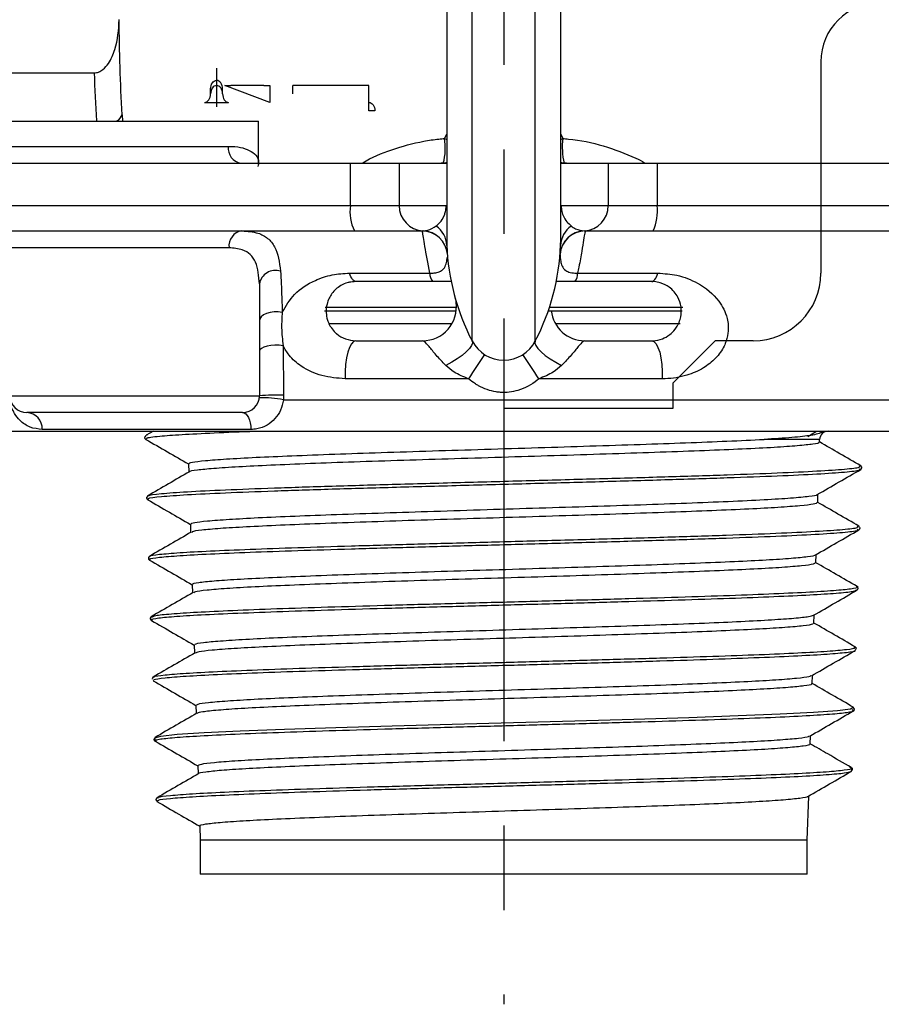
# Paper-space layout '_Front' of a CAD drawing. Units: inches. Extents: x -5.32 to -1.54, y -4.22 to -0.79.
# Drawn here: x -4 to -2.99, y -4.22 to -3.05 of the extents above; entities that cross this region are included whole.
import ezdxf

# ---------------------------------------------------------------- set-up
doc = ezdxf.new("R2010")
doc.units = ezdxf.units.IN
doc.header["$MEASUREMENT"] = 0
doc.linetypes.add('CENTERX2', pattern=[0.8, 0.5, -0.1, 0.1, -0.1])

psp = doc.layouts.new('_Front')

# ---------------------------------------------------------------- linework, layer by layer
at = {"color": 7, "linetype": 'Continuous', "lineweight": 25}
for p, q in [((-3.4998, -1.71), (-3.4998, -3.2867)), ((-3.4697, -3.4341), (-3.4697, -1.7054)), ((-3.395, -3.4341), (-3.395, -1.7054)), ((-3.3648, -3.2861), (-3.3648, -1.7103)), ((-4.7923, -3.1168), (-3.9166, -3.1168)), ((-3.8837, -3.1664), (-3.8833, -3.1738)), ((-4.0153, -3.1738), (-3.7223, -3.1738)), ((-3.7223, -3.2238), (-3.7223, -3.1738)), ((-3.5022, -3.1945), (-3.4998, -3.1892)), ((-3.3648, -3.1892), (-3.3625, -3.1945)), ((-4.0153, -3.2038), (-3.7581, -3.2038)), ((-3.5022, -3.1945), (-3.4998, -3.1955)), ((-3.3648, -3.1955), (-3.3625, -3.1945)), ((-4.9303, -3.2238), (-3.4998, -3.2238)), ((-3.6138, -3.2238), (-3.6138, -3.2738)), ((-3.556, -3.2238), (-3.556, -3.2738)), ((-3.3648, -3.2238), (-1.9344, -3.2238)), ((-3.3087, -3.2238), (-3.3087, -3.2738)), ((-3.2509, -3.2238), (-3.2509, -3.2738)), ((-4.9248, -3.2738), (-3.5002, -3.2738)), ((-3.3645, -3.2738), (-1.9399, -3.2738)), ((-4.5989, -3.3038), (-3.5289, -3.3038)), ((-3.5289, -3.3038), (-3.5277, -3.3038)), ((-3.337, -3.3038), (-3.3358, -3.3038)), ((-3.3358, -3.3038), (-2.2658, -3.3038)), ((-3.7571, -3.3238), (-4.0163, -3.3238)), ((-3.4992, -3.3303), (-3.4992, -3.3295)), ((-3.499, -3.3314), (-3.499, -3.3314)), ((-3.3657, -3.3314), (-3.3657, -3.3314)), ((-3.3656, -3.3304), (-3.3656, -3.3303)), ((-3.3655, -3.3295), (-3.3655, -3.3303)), ((-3.6146, -3.3538), (-3.5198, -3.3538)), ((-3.3449, -3.3538), (-3.2501, -3.3538)), ((-3.7213, -3.3666), (-3.7213, -3.4988)), ((-3.5163, -3.3638), (-3.6073, -3.3638)), ((-3.2573, -3.3638), (-3.3484, -3.3638)), ((-3.4898, -3.383), (-3.4893, -3.3845)), ((-3.4886, -3.3988), (-3.6441, -3.3988)), ((-3.6435, -3.394), (-3.4883, -3.394)), ((-3.2213, -3.3988), (-3.3799, -3.3988)), ((-3.3783, -3.394), (-3.2207, -3.394)), ((-3.4937, -3.4138), (-3.6396, -3.4138)), ((-3.2238, -3.4138), (-3.371, -3.4138)), ((-3.6073, -3.4338), (-3.5283, -3.4338)), ((-3.3364, -3.4338), (-3.2573, -3.4338)), ((-3.6932, -3.4397), (-3.6926, -3.4982)), ((-3.4739, -3.4788), (-3.6198, -3.4788)), ((-3.2449, -3.4788), (-3.3908, -3.4788)), ((-4.0163, -3.4988), (-3.7213, -3.4988)), ((-3.6926, -3.4982), (-3.6929, -3.5038)), ((-3.6929, -3.5038), (-2.8368, -3.5038)), ((-3.7413, -3.5188), (-3.9963, -3.5188)), ((-4.0278, -3.5408), (-2.8368, -3.5408)), ((-3.7313, -3.5388), (-3.978, -3.5388)), ((-3.8464, -3.5406), (-3.8552, -3.5457)), ((-3.0726, -3.5469), (-3.0624, -3.5409)), ((-3.8556, -3.5459), (-3.8566, -3.5474)), ((-3.8542, -3.5462), (-3.8544, -3.5457)), ((-3.0587, -3.5505), (-3.1245, -3.5505)), ((-3.0588, -3.5539), (-3.0587, -3.5505)), ((-3.8051, -3.5794), (-3.8048, -3.5893)), ((-3.0116, -3.5819), (-3.0115, -3.5817)), ((-3.0093, -3.5831), (-3.0102, -3.5817)), ((-3.8534, -3.6174), (-3.8543, -3.6188)), ((-3.852, -3.6176), (-3.8521, -3.6174)), ((-3.061, -3.6253), (-3.0607, -3.6153)), ((-3.8029, -3.6508), (-3.8026, -3.6607)), ((-3.0138, -3.6533), (-3.0137, -3.6531)), ((-3.0115, -3.6546), (-3.0124, -3.6531)), ((-3.8512, -3.6888), (-3.8523, -3.6904)), ((-3.8503, -3.6891), (-3.8505, -3.6889)), ((-3.0632, -3.6967), (-3.0629, -3.6868)), ((-3.8007, -3.7222), (-3.8004, -3.7321)), ((-3.0134, -3.7263), (-3.0146, -3.7245)), ((-3.016, -3.729), (-3.0148, -3.7284)), ((-3.8503, -3.7627), (-3.8489, -3.7648)), ((-3.8492, -3.7608), (-3.8477, -3.7603)), ((-3.0654, -3.7682), (-3.0651, -3.7582)), ((-3.8477, -3.7648), (-3.8482, -3.7647)), ((-3.7985, -3.7937), (-3.7982, -3.8036)), ((-3.0175, -3.7966), (-3.0184, -3.796)), ((-3.0169, -3.8005), (-3.0158, -3.7988)), ((-3.8468, -3.8316), (-3.848, -3.8335)), ((-3.8456, -3.8323), (-3.8456, -3.8317)), ((-3.0676, -3.8396), (-3.0673, -3.8296)), ((-3.8482, -3.8339), (-3.848, -3.8343)), ((-3.847, -3.8357), (-3.8467, -3.8362)), ((-3.7963, -3.8651), (-3.796, -3.875)), ((-3.018, -3.869), (-3.019, -3.8674)), ((-3.0698, -3.911), (-3.0695, -3.9011)), ((-3.8446, -3.9031), (-3.8459, -3.9052)), ((-3.8429, -3.9077), (-3.8449, -3.907)), ((-3.8438, -3.9032), (-3.8435, -3.9031)), ((-3.7941, -3.9365), (-3.7938, -3.9464)), ((-3.0215, -3.9394), (-3.0229, -3.9388)), ((-3.0219, -3.9433), (-3.0215, -3.9433)), ((-3.0213, -3.9433), (-3.0201, -3.9415)), ((-3.0733, -4.0248), (-3.0717, -3.9725)), ((-3.8434, -3.9774), (-3.8423, -3.979)), ((-3.8414, -3.9752), (-3.8409, -3.9745)), ((-3.7919, -4.0079), (-3.7913, -4.0248)), ((-3.7913, -4.0248), (-3.7913, -4.0648)), ((-3.0733, -4.0248), (-3.7913, -4.0248)), ((-3.0733, -4.0648), (-3.0733, -4.0248)), ((-3.0733, -4.0648), (-3.7913, -4.0648))]:
    psp.add_line(p, q, dxfattribs=at)
at = {"color": 7, "linetype": 'CENTERX2'}
for p, q in [((-3.4323, -2.6074), (-3.4323, -4.2189)), ((-3.7719, -3.1112), (-3.7719, -3.1569)), ((-3.5918, -3.1318), (-3.6816, -3.1318)), ((-3.5918, -3.1518), (-3.5918, -3.1318))]:
    psp.add_line(p, q, dxfattribs=at)
at = {"color": 7, "linetype": 'Continuous'}
for p, q in [((-3.0573, -3.1038), (-3.0573, -3.3538)), ((-3.7622, -3.1318), (-3.7551, -3.1318)), ((-3.7091, -3.1518), (-3.7622, -3.1318)), ((-3.7162, -3.1318), (-3.7551, -3.1318)), ((-3.7162, -3.1318), (-3.7091, -3.1318)), ((-3.7091, -3.1318), (-3.7091, -3.1518)), ((-3.6816, -3.1418), (-3.6816, -3.1318)), ((-3.779, -3.1418), (-3.779, -3.1358)), ((-3.7648, -3.1418), (-3.7648, -3.1358)), ((-3.7861, -3.1518), (-3.7578, -3.1518)), ((-3.5918, -3.1618), (-3.5918, -3.1518)), ((-3.5847, -3.1618), (-3.5918, -3.1618)), ((-3.1823, -3.4338), (-3.2323, -3.4838)), ((-3.1373, -3.4338), (-3.1823, -3.4338)), ((-3.2323, -3.4838), (-3.2323, -3.5138)), ((-3.2323, -3.5138), (-3.4323, -3.5138)), ((-3.4323, -3.5138), (-3.4323, -3.5408)), ((-3.4323, -3.5408), (-2.8368, -3.5408))]:
    psp.add_line(p, q, dxfattribs=at)
at = {"color": 7, "linetype": 'Continuous', "flags": 128}
for points in [[(-3.779, -3.1358), (-3.7789, -3.1339), (-3.7785, -3.132), (-3.7778, -3.1303), (-3.7769, -3.1287), (-3.7758, -3.1275), (-3.7746, -3.1266), (-3.7733, -3.126), (-3.7719, -3.1258)], [(-3.7719, -3.1318), (-3.7733, -3.132), (-3.7746, -3.1325), (-3.7758, -3.1335), (-3.7769, -3.1347), (-3.7778, -3.1362), (-3.7785, -3.138), (-3.7789, -3.1398), (-3.779, -3.1418)], [(-3.7648, -3.1358), (-3.765, -3.1339), (-3.7654, -3.132), (-3.766, -3.1303), (-3.7669, -3.1287), (-3.768, -3.1275), (-3.7692, -3.1266), (-3.7705, -3.126), (-3.7719, -3.1258)], [(-3.7648, -3.1418), (-3.765, -3.1398), (-3.7654, -3.138), (-3.766, -3.1362), (-3.7669, -3.1347), (-3.768, -3.1335), (-3.7692, -3.1325), (-3.7705, -3.132), (-3.7719, -3.1318)], [(-3.7861, -3.1518), (-3.7847, -3.1516), (-3.7834, -3.151), (-3.7821, -3.1501), (-3.7811, -3.1489), (-3.7802, -3.1473), (-3.7795, -3.1456), (-3.7791, -3.1437), (-3.779, -3.1418)], [(-3.7648, -3.1418), (-3.7647, -3.1437), (-3.7643, -3.1456), (-3.7637, -3.1473), (-3.7628, -3.1489), (-3.7617, -3.1501), (-3.7605, -3.151), (-3.7592, -3.1516), (-3.7578, -3.1518)], [(-3.5918, -3.1518), (-3.5904, -3.152), (-3.589, -3.1525), (-3.5878, -3.1535), (-3.5868, -3.1547), (-3.5859, -3.1562), (-3.5852, -3.158), (-3.5848, -3.1598), (-3.5847, -3.1618)]]:
    psp.add_lwpolyline(points, dxfattribs=at)
at = {"color": 7, "linetype": 'Continuous', "lineweight": 25, "flags": 128}
for points in [[(-3.4998, -3.223), (-3.5022, -3.2235), (-3.5065, -3.2238)], [(-3.3582, -3.2238), (-3.3625, -3.2235), (-3.3648, -3.223)], [(-3.6073, -3.3638), (-3.6083, -3.3636), (-3.6093, -3.3631), (-3.6103, -3.3623), (-3.6112, -3.3612), (-3.6121, -3.3598), (-3.613, -3.3581), (-3.6138, -3.3561), (-3.6146, -3.3538)], [(-3.2573, -3.3638), (-3.2564, -3.3636), (-3.2554, -3.3631), (-3.2544, -3.3623), (-3.2535, -3.3612), (-3.2526, -3.3598), (-3.2517, -3.3581), (-3.2509, -3.3561), (-3.2501, -3.3538)], [(-3.6942, -3.4002), (-3.6989, -3.3995), (-3.7037, -3.3995), (-3.7084, -3.4002), (-3.7127, -3.4014), (-3.7163, -3.4032), (-3.719, -3.4054), (-3.7208, -3.4079), (-3.7213, -3.4106)], [(-3.6073, -3.4338), (-3.61, -3.4347), (-3.6125, -3.4373), (-3.6148, -3.4416), (-3.6168, -3.4473), (-3.6183, -3.4542), (-3.6194, -3.462), (-3.6199, -3.4703), (-3.6198, -3.4788)], [(-3.4697, -3.4341), (-3.4693, -3.4365), (-3.4704, -3.4395), (-3.4729, -3.443), (-3.4766, -3.4469), (-3.4815, -3.4511), (-3.4873, -3.4552), (-3.4938, -3.4593), (-3.5008, -3.4631)], [(-3.395, -3.4341), (-3.3954, -3.4365), (-3.3943, -3.4395), (-3.3918, -3.443), (-3.3881, -3.4469), (-3.3832, -3.4511), (-3.3774, -3.4552), (-3.3709, -3.4593), (-3.3639, -3.4631)], [(-3.2573, -3.4338), (-3.2547, -3.4347), (-3.2522, -3.4373), (-3.2499, -3.4416), (-3.2479, -3.4473), (-3.2464, -3.4542), (-3.2453, -3.462), (-3.2448, -3.4703), (-3.2449, -3.4788)], [(-3.6932, -3.4397), (-3.6979, -3.4392), (-3.7029, -3.4391), (-3.7078, -3.4395), (-3.7122, -3.4402), (-3.716, -3.4414), (-3.7189, -3.4428), (-3.7207, -3.4444), (-3.7213, -3.4461)], [(-3.7413, -3.5188), (-3.7394, -3.5192), (-3.7375, -3.5203), (-3.7358, -3.5222), (-3.7342, -3.5246), (-3.733, -3.5277), (-3.7321, -3.5311), (-3.7315, -3.5349), (-3.7313, -3.5388)], [(-3.8435, -3.9031), (-3.838, -3.9015), (-3.8184, -3.8995), (-3.7867, -3.8975), (-3.744, -3.8955), (-3.6916, -3.8935), (-3.631, -3.8915), (-3.5643, -3.8895), (-3.4934, -3.8874), (-3.4206, -3.8854), (-3.3482, -3.8834), (-3.2783, -3.8814), (-3.2133, -3.8794), (-3.155, -3.8774), (-3.1054, -3.8754), (-3.0659, -3.8734), (-3.0378, -3.8714), (-3.0221, -3.8694), (-3.019, -3.8674), (-3.019, -3.8674)]]:
    psp.add_lwpolyline(points, dxfattribs=at)
at = {"color": 7, "linetype": 'Continuous'}
for centre, radius, start, end in [((-2.9873, -3.1038), 0.07, 90, 180), ((-3.1373, -3.3538), 0.08, 270, 0)]:
    psp.add_arc(centre, radius, start, end, dxfattribs=at)
at = {"color": 7, "linetype": 'Continuous', "lineweight": 25}
for centre, radius, start, end in [((-2.1429, -3.054), 1.7445, 179.9958, 183.6921), ((-2.2858, -3.0686), 1.6315, 181.6911, 183.6951), ((-3.8964, -3.1623), 0.0133, 300.3074, 342.2289), ((-3.7401, -3.2059), 0.0181, 173.1964, 260.9851), ((-3.571, -3.2055), 0.0696, 344.9162, 9.1342), ((-3.2802, -3.2048), 0.0829, 172.8312, 193.1184), ((-3.563, -3.2811), 0.0512, 171.7974, 206.2857), ((-3.5262, -3.274), 0.0298, 179.5725, 267.163), ((-3.5013, -3.2751), 0.0017, 32.9039, 49.2363), ((-3.3634, -3.2751), 0.0017, 130.7637, 147.0961), ((-3.3385, -3.274), 0.0298, 272.837, 0.4275), ((-3.3017, -3.2811), 0.0512, 333.7143, 8.2026), ((-3.7392, -3.3217), 0.0181, 98.9559, 186.7705), ((-3.5289, -3.3338), 0.03, 4.5665, 90), ((-3.5289, -3.3337), 0.03, 4.5575, 87.6853), ((-3.5292, -3.3222), 0.0296, 2.4127, 54.7408), ((-3.3358, -3.3337), 0.03, 92.3147, 175.4425), ((-3.3358, -3.3338), 0.03, 90, 175.4335), ((-3.3355, -3.3222), 0.0296, 125.2592, 177.5873), ((-3.2292, -3.3098), 0.2707, 182.346, 207.3163), ((-3.6355, -3.3098), 0.2707, 332.6837, 357.654), ((-3.7022, -3.3699), 0.0194, 72.0398, 170.4261), ((-3.5061, -3.3546), 0.0137, 176.5159, 221.9487), ((-3.3586, -3.3546), 0.0137, 318.0513, 3.4841), ((-3.5283, -3.3938), 0.04, 270, 7.634), ((-3.3364, -3.3938), 0.04, 186.3231, 270), ((-3.4323, -3.4148), 0.042, 207.3163, 332.6837), ((-2.7545, -3.9314), 0.8499, 145.5073, 147.82), ((-4.1102, -3.9314), 0.8499, 32.18, 34.4927), ((-3.9963, -3.4988), 0.02, 180, 270), ((-3.7413, -3.4988), 0.02, 270, 360), ((-3.7185, -3.6319), 0.1307, 78.6971, 91.3094), ((-3.702, -3.7541), 0.256, 87.8899, 94.3252), ((-3.9972, -3.538), 0.0192, 357.6088, 87.3902), ((-3.0487, -3.5508), 0.01, 90, 178.23)]:
    psp.add_arc(centre, radius, start, end, dxfattribs=at)
for points, knots in [([(-3.9166, -3.1168), (-3.9149, -3.1166), (-3.9111, -3.1162), (-3.9051, -3.1124), (-3.8977, -3.1036), (-3.8895, -3.0839), (-3.8874, -3.0658), (-3.8873, -3.054), (-3.8873, -3.0539)], [0, 0, 0, 0, 0.068342, 0.151344, 0.280009, 0.524204, 0.996843, 1, 1, 1, 1]), ([(-3.7581, -3.2038), (-3.7566, -3.2038), (-3.745, -3.2039), (-3.7295, -3.2086), (-3.7205, -3.2187), (-3.7229, -3.2266), (-3.7232, -3.2275)], [0, 0, 0, 0, 0.0627808, 0.5014175, 0.9427323, 1, 1, 1, 1]), ([(-3.5998, -3.2238), (-3.5995, -3.2236), (-3.589, -3.2165), (-3.5645, -3.2073), (-3.5341, -3.1985), (-3.5128, -3.1954), (-3.5045, -3.1947), (-3.5022, -3.1945)], [0, 0, 0, 0, 0.011231, 0.381336, 0.76136, 0.935331, 1, 1, 1, 1]), ([(-3.3625, -3.1945), (-3.3602, -3.1947), (-3.3439, -3.1961), (-3.314, -3.202), (-3.285, -3.2138), (-3.2687, -3.2212), (-3.2652, -3.2236), (-3.2649, -3.2238)], [0, 0, 0, 0, 0.064688, 0.468974, 0.873638, 0.98875, 1, 1, 1, 1]), ([(-3.5121, -3.298), (-3.5107, -3.2967), (-3.5074, -3.2938), (-3.5036, -3.2887), (-3.5011, -3.2811), (-3.5005, -3.2772), (-3.5002, -3.2751), (-3.5002, -3.2741), (-3.5002, -3.2738)], [0, 0, 0, 0, 0.352238, 0.823957, 0.939035, 0.977954, 0.992196, 1, 1, 1, 1]), ([(-3.4998, -3.2853), (-3.4998, -3.2885), (-3.4998, -3.298), (-3.4998, -3.306), (-3.4998, -3.3149), (-3.4997, -3.3187), (-3.4996, -3.3209)], [0, 0, 0, 0, 0.127135, 0.377312, 0.631913, 1, 1, 1, 1]), ([(-3.3651, -3.3209), (-3.365, -3.3181), (-3.3649, -3.3139), (-3.3649, -3.305), (-3.3649, -3.2967), (-3.3648, -3.2895), (-3.3649, -3.2853), (-3.3649, -3.2837)], [0, 0, 0, 0, 0.431717, 0.651602, 0.870662, 0.950674, 1, 1, 1, 1]), ([(-3.3645, -3.2738), (-3.3645, -3.2741), (-3.3644, -3.2753), (-3.3643, -3.2763), (-3.364, -3.2788), (-3.3635, -3.2813), (-3.3613, -3.2883), (-3.3576, -3.2934), (-3.3543, -3.2964), (-3.3526, -3.298)], [0, 0, 0, 0, 0.007053, 0.02761, 0.03157, 0.095182, 0.165872, 0.58104, 1, 1, 1, 1]), ([(-3.742, -3.3038), (-3.7353, -3.3043), (-3.7232, -3.3052), (-3.7109, -3.3123), (-3.6999, -3.3252), (-3.6977, -3.341), (-3.6962, -3.3514)], [0, 0, 0, 0, 0.2373611, 0.4263402, 0.6217988, 1, 1, 1, 1]), ([(-3.5198, -3.3538), (-3.522, -3.3422), (-3.5254, -3.3245), (-3.5273, -3.3109), (-3.5283, -3.3048), (-3.5287, -3.3041), (-3.5289, -3.3038)], [0, 0, 0, 0, 0.396837, 0.609778, 0.828079, 1, 1, 1, 1]), ([(-3.5277, -3.3038), (-3.5259, -3.3036), (-3.5206, -3.3032), (-3.5155, -3.3), (-3.5121, -3.298)], [0, 0, 0, 0, 0.3445545, 1, 1, 1, 1]), ([(-3.3526, -3.298), (-3.3509, -3.2992), (-3.3458, -3.3027), (-3.3405, -3.3033), (-3.337, -3.3038)], [0, 0, 0, 0, 0.33235, 1, 1, 1, 1]), ([(-3.3358, -3.3038), (-3.336, -3.3043), (-3.3365, -3.3054), (-3.3378, -3.3138), (-3.3399, -3.3273), (-3.3424, -3.3417), (-3.3444, -3.3514), (-3.3449, -3.3538)], [0, 0, 0, 0, 0.227267, 0.460945, 0.688658, 0.923308, 1, 1, 1, 1]), ([(-3.7213, -3.3666), (-3.7221, -3.3574), (-3.7236, -3.3391), (-3.7372, -3.3255), (-3.7516, -3.3243), (-3.7571, -3.3238)], [0, 0, 0, 0, 0.386916, 0.766376, 1, 1, 1, 1]), ([(-3.4996, -3.3209), (-3.4994, -3.3246), (-3.4991, -3.3303), (-3.499, -3.3311), (-3.499, -3.3314)], [0, 0, 0, 0, 0.655937, 1, 1, 1, 1]), ([(-3.3657, -3.3314), (-3.3656, -3.3306), (-3.3655, -3.3295), (-3.3652, -3.3231), (-3.3651, -3.3209)], [0, 0, 0, 0, 0.654086, 1, 1, 1, 1]), ([(-3.5198, -3.3538), (-3.5188, -3.3538), (-3.5162, -3.3538), (-3.5128, -3.3534), (-3.5084, -3.3523), (-3.5033, -3.3493), (-3.5005, -3.3442), (-3.4993, -3.3374), (-3.4994, -3.336), (-3.4994, -3.3353)], [0, 0, 0, 0, 0.031155, 0.085348, 0.12429, 0.23685, 0.458772, 0.719381, 1, 1, 1, 1]), ([(-3.3656, -3.3322), (-3.3656, -3.3345), (-3.3655, -3.3379), (-3.3638, -3.3452), (-3.3606, -3.3501), (-3.3552, -3.3528), (-3.3504, -3.3536), (-3.3473, -3.3538), (-3.3455, -3.3538), (-3.3449, -3.3538)], [0, 0, 0, 0, 0.401512, 0.619855, 0.80444, 0.900995, 0.946712, 0.982173, 1, 1, 1, 1]), ([(-3.6962, -3.3514), (-3.6957, -3.3613), (-3.695, -3.376), (-3.6944, -3.3942), (-3.6942, -3.4002)], [0, 0, 0, 0, 0.672899, 1, 1, 1, 1]), ([(-3.6942, -3.4002), (-3.6898, -3.3927), (-3.6805, -3.3766), (-3.6591, -3.3633), (-3.6366, -3.3552), (-3.6216, -3.3542), (-3.6146, -3.3538)], [0, 0, 0, 0, 0.281584, 0.605737, 0.815623, 1, 1, 1, 1]), ([(-3.2501, -3.3538), (-3.2424, -3.3544), (-3.2247, -3.3557), (-3.1995, -3.3662), (-3.179, -3.3827), (-3.1677, -3.4041), (-3.166, -3.4225), (-3.169, -3.4341), (-3.1736, -3.4444), (-3.1815, -3.4554), (-3.1969, -3.4673), (-3.2171, -3.4759), (-3.2339, -3.4787), (-3.2437, -3.4788), (-3.2449, -3.4788)], [0, 0, 0, 0, 0.095314, 0.220646, 0.393537, 0.507287, 0.585411, 0.637925, 0.650544, 0.719116, 0.791669, 0.879398, 0.985469, 1, 1, 1, 1]), ([(-3.6073, -3.3638), (-3.61, -3.364), (-3.6134, -3.3642), (-3.6195, -3.3657), (-3.6275, -3.3694), (-3.6358, -3.3772), (-3.6413, -3.3878), (-3.6428, -3.3989), (-3.6414, -3.408), (-3.6389, -3.4143), (-3.6358, -3.4194), (-3.6329, -3.4229), (-3.6273, -3.4279), (-3.6193, -3.4326), (-3.6114, -3.4334), (-3.6073, -3.4338)], [0, 0, 0, 0, 0.060889, 0.075882, 0.181479, 0.365897, 0.538893, 0.643844, 0.707448, 0.748482, 0.767831, 0.814001, 0.82737, 0.911737, 1, 1, 1, 1]), ([(-3.4944, -3.3638), (-3.4993, -3.3638), (-3.5062, -3.3638), (-3.5141, -3.3638), (-3.5163, -3.3638)], [0, 0, 0, 0, 0.715094, 1, 1, 1, 1]), ([(-3.3484, -3.3638), (-3.3498, -3.3638), (-3.3565, -3.3638), (-3.3636, -3.3638), (-3.369, -3.3638), (-3.3699, -3.3638), (-3.3703, -3.3638)], [0, 0, 0, 0, 0.1776026, 0.8583874, 0.9485223, 1, 1, 1, 1]), ([(-3.2573, -3.4338), (-3.2568, -3.4338), (-3.2526, -3.4337), (-3.2452, -3.4322), (-3.2364, -3.4274), (-3.2302, -3.4213), (-3.2267, -3.4159), (-3.2243, -3.4108), (-3.2232, -3.4068), (-3.2221, -3.4003), (-3.2225, -3.3916), (-3.2267, -3.3801), (-3.2346, -3.3711), (-3.2446, -3.3657), (-3.2525, -3.3639), (-3.2564, -3.3638), (-3.2573, -3.3638)], [0, 0, 0, 0, 0.011219, 0.093404, 0.161326, 0.217129, 0.252658, 0.273054, 0.320597, 0.335425, 0.424073, 0.564877, 0.777833, 0.915639, 0.980385, 1, 1, 1, 1]), ([(-3.4893, -3.3845), (-3.4895, -3.384), (-3.4897, -3.3832), (-3.4898, -3.3831), (-3.4897, -3.3832), (-3.4897, -3.3835), (-3.4896, -3.3838), (-3.4894, -3.3846), (-3.489, -3.3862), (-3.4889, -3.3876), (-3.4889, -3.3885)], [0, 0, 0, 0, 0.333217, 0.589456, 0.676588, 0.71741, 0.741362, 0.77164, 0.86191, 1, 1, 1, 1]), ([(-3.6942, -3.4002), (-3.6947, -3.4062), (-3.6956, -3.4185), (-3.694, -3.4326), (-3.6932, -3.4397)], [0, 0, 0, 0, 0.490318, 1, 1, 1, 1]), ([(-3.5008, -3.4631), (-3.5048, -3.4589), (-3.5125, -3.4507), (-3.5207, -3.4405), (-3.5258, -3.4347), (-3.5276, -3.434), (-3.5283, -3.4338)], [0, 0, 0, 0, 0.294259, 0.572805, 0.826761, 1, 1, 1, 1]), ([(-3.3364, -3.4338), (-3.3371, -3.434), (-3.3389, -3.4347), (-3.344, -3.4405), (-3.3522, -3.4507), (-3.3599, -3.4589), (-3.3639, -3.4631)], [0, 0, 0, 0, 0.173239, 0.427195, 0.705741, 1, 1, 1, 1]), ([(-3.6198, -3.4788), (-3.6291, -3.4781), (-3.6472, -3.4767), (-3.6699, -3.4663), (-3.6855, -3.4531), (-3.691, -3.4435), (-3.6932, -3.4397)], [0, 0, 0, 0, 0.324664, 0.635404, 0.854341, 1, 1, 1, 1]), ([(-3.4739, -3.4788), (-3.4798, -3.4765), (-3.4898, -3.4726), (-3.4976, -3.4658), (-3.5008, -3.4631)], [0, 0, 0, 0, 0.599533, 1, 1, 1, 1]), ([(-3.3639, -3.4631), (-3.3671, -3.4658), (-3.3749, -3.4726), (-3.3848, -3.4765), (-3.3908, -3.4788)], [0, 0, 0, 0, 0.400467, 1, 1, 1, 1]), ([(-3.3908, -3.4788), (-3.3914, -3.4793), (-3.3987, -3.4854), (-3.4134, -3.4935), (-3.431, -3.4956), (-3.4469, -3.4938), (-3.4571, -3.4901), (-3.4675, -3.4839), (-3.4713, -3.4809), (-3.4739, -3.4788)], [0, 0, 0, 0, 0.026819, 0.312069, 0.541151, 0.597203, 0.841298, 0.890289, 1, 1, 1, 1]), ([(-3.978, -3.5388), (-3.983, -3.5382), (-3.993, -3.5371), (-4.0036, -3.5296), (-4.0103, -3.5215), (-4.0139, -3.5141), (-4.0157, -3.5085), (-4.0162, -3.5049), (-4.0164, -3.5038)], [0, 0, 0, 0, 0.289277, 0.578815, 0.776887, 0.898167, 0.969967, 1, 1, 1, 1]), ([(-3.6929, -3.5038), (-3.6938, -3.5079), (-3.6956, -3.5161), (-3.7026, -3.5265), (-3.7123, -3.5344), (-3.7224, -3.5383), (-3.7289, -3.5387), (-3.7313, -3.5388)], [0, 0, 0, 0, 0.207953, 0.413701, 0.627915, 0.863319, 1, 1, 1, 1]), ([(-3.8541, -3.5497), (-3.8545, -3.5495), (-3.8558, -3.5485), (-3.8418, -3.5468), (-3.8147, -3.5447), (-3.7767, -3.5428), (-3.7431, -3.5414), (-3.7263, -3.5408)], [0, 0, 0, 0, 0.089689, 0.338741, 0.559128, 0.779545, 1, 1, 1, 1]), ([(-3.0607, -3.5408), (-3.0595, -3.5408), (-3.0571, -3.5408), (-3.0554, -3.541), (-3.0552, -3.5414), (-3.0555, -3.5417), (-3.0559, -3.542), (-3.056, -3.5421), (-3.0561, -3.5421), (-3.0562, -3.5422), (-3.0563, -3.5422), (-3.0566, -3.5424), (-3.0572, -3.5427), (-3.0587, -3.5433), (-3.0623, -3.5445), (-3.0711, -3.5463), (-3.0897, -3.5484), (-3.1128, -3.5498), (-3.1245, -3.5505)], [0, 0, 0, 0, 0.084508, 0.16904, 0.211323, 0.221938, 0.223272, 0.223725, 0.224109, 0.224494, 0.224994, 0.225896, 0.228939, 0.243414, 0.300898, 0.444769, 0.718716, 1, 1, 1, 1]), ([(-3.8566, -3.5474), (-3.8568, -3.5477), (-3.8576, -3.5487), (-3.8564, -3.5497), (-3.8556, -3.5505)], [0, 0, 0, 0, 0.25968, 1, 1, 1, 1]), ([(-3.8556, -3.5505), (-3.847, -3.5554), (-3.8302, -3.5651), (-3.8134, -3.5749), (-3.8051, -3.5796)], [0, 0, 0, 0, 0.5088373, 1, 1, 1, 1]), ([(-3.8049, -3.5793), (-3.8041, -3.5787), (-3.8024, -3.5775), (-3.7867, -3.5756), (-3.7614, -3.5737), (-3.7268, -3.5717), (-3.6836, -3.5699), (-3.6336, -3.5679), (-3.5774, -3.566), (-3.5175, -3.5641), (-3.4547, -3.5622), (-3.3918, -3.5603), (-3.3295, -3.5583), (-3.2706, -3.5564), (-3.2159, -3.5545), (-3.1655, -3.5525), (-3.1385, -3.5512), (-3.1245, -3.5505)], [0, 0, 0, 0, 0.062896, 0.130219, 0.195667, 0.263013, 0.328483, 0.39585, 0.461341, 0.52873, 0.594241, 0.661651, 0.727181, 0.794611, 0.860161, 0.92761, 1, 1, 1, 1]), ([(-3.0598, -3.5539), (-3.0595, -3.554), (-3.0579, -3.5548), (-3.0657, -3.5562), (-3.0831, -3.5581), (-3.1115, -3.5601), (-3.1485, -3.562), (-3.1941, -3.5639), (-3.2459, -3.5658), (-3.3035, -3.5677), (-3.3642, -3.5696), (-3.4274, -3.5716), (-3.4901, -3.5735), (-3.5518, -3.5754), (-3.6095, -3.5773), (-3.6626, -3.5792), (-3.7087, -3.5812), (-3.7473, -3.5831), (-3.7769, -3.585), (-3.7958, -3.5869), (-3.8046, -3.5883), (-3.804, -3.589), (-3.8039, -3.589)], [0, 0, 0, 0, 0.012604, 0.066473, 0.121905, 0.175751, 0.231158, 0.284988, 0.340379, 0.394192, 0.449567, 0.503362, 0.558717, 0.612494, 0.667831, 0.72159, 0.776909, 0.830652, 0.885954, 0.939679, 0.994964, 1, 1, 1, 1]), ([(-3.0101, -3.5817), (-3.0183, -3.5769), (-3.0346, -3.5676), (-3.0508, -3.5582), (-3.0588, -3.5536)], [0, 0, 0, 0, 0.507733, 1, 1, 1, 1]), ([(-3.8519, -3.6212), (-3.8523, -3.6209), (-3.8536, -3.6199), (-3.839, -3.6181), (-3.809, -3.6159), (-3.7633, -3.6137), (-3.7053, -3.6114), (-3.6365, -3.6092), (-3.5601, -3.607), (-3.4786, -3.6047), (-3.3953, -3.6025), (-3.3135, -3.6003), (-3.2361, -3.598), (-3.1663, -3.5958), (-3.1067, -3.5936), (-3.0595, -3.5914), (-3.0272, -3.5891), (-3.0104, -3.5872), (-3.0113, -3.5859), (-3.0117, -3.5855)], [0, 0, 0, 0, 0.022474, 0.084901, 0.147339, 0.209787, 0.272245, 0.334713, 0.397191, 0.45968, 0.522179, 0.584688, 0.647207, 0.709736, 0.772276, 0.834826, 0.897386, 0.959956, 1, 1, 1, 1]), ([(-3.8521, -3.6174), (-3.8522, -3.6173), (-3.8532, -3.6163), (-3.8388, -3.6147), (-3.809, -3.6124), (-3.7633, -3.6102), (-3.7053, -3.608), (-3.6365, -3.6057), (-3.5601, -3.6035), (-3.4786, -3.6013), (-3.3953, -3.599), (-3.3135, -3.5968), (-3.2361, -3.5946), (-3.1663, -3.5924), (-3.1067, -3.5901), (-3.0595, -3.5879), (-3.0272, -3.5857), (-3.0102, -3.5837), (-3.0112, -3.5824), (-3.0116, -3.5819)], [0, 0, 0, 0, 0.014514, 0.077291, 0.140079, 0.202877, 0.265685, 0.328504, 0.391332, 0.454171, 0.517021, 0.57988, 0.64275, 0.70563, 0.76852, 0.831421, 0.894332, 0.957253, 1, 1, 1, 1]), ([(-3.0615, -3.6158), (-3.0529, -3.6108), (-3.0358, -3.6009), (-3.0186, -3.591), (-3.0101, -3.5861)], [0, 0, 0, 0, 0.49997, 1, 1, 1, 1]), ([(-3.0102, -3.5862), (-3.0094, -3.5854), (-3.0082, -3.5844), (-3.009, -3.5834), (-3.0093, -3.5831)], [0, 0, 0, 0, 0.740841, 1, 1, 1, 1]), ([(-3.8041, -3.5888), (-3.8123, -3.5936), (-3.8288, -3.6031), (-3.8453, -3.6127), (-3.8535, -3.6174)], [0, 0, 0, 0, 0.499969, 1, 1, 1, 1]), ([(-3.8543, -3.6188), (-3.8546, -3.6191), (-3.8554, -3.6201), (-3.8542, -3.6211), (-3.8534, -3.6219)], [0, 0, 0, 0, 0.258638, 1, 1, 1, 1]), ([(-3.8534, -3.6219), (-3.8448, -3.6268), (-3.828, -3.6366), (-3.8112, -3.6463), (-3.8029, -3.6511)], [0, 0, 0, 0, 0.508902, 1, 1, 1, 1]), ([(-3.8028, -3.6508), (-3.8019, -3.6501), (-3.8, -3.6489), (-3.7839, -3.6469), (-3.7586, -3.6451), (-3.7236, -3.6431), (-3.6807, -3.6412), (-3.6304, -3.6393), (-3.5748, -3.6374), (-3.5147, -3.6355), (-3.4528, -3.6335), (-3.3897, -3.6316), (-3.3284, -3.6297), (-3.2694, -3.6278), (-3.2147, -3.6258), (-3.165, -3.6238), (-3.1233, -3.6218), (-3.0908, -3.6198), (-3.0706, -3.6178), (-3.0612, -3.6164), (-3.0617, -3.6157), (-3.0618, -3.6156)], [0, 0, 0, 0, 0.054144, 0.107787, 0.162985, 0.216645, 0.271859, 0.325535, 0.380765, 0.434459, 0.489708, 0.54342, 0.598688, 0.652417, 0.707704, 0.764182, 0.822478, 0.878957, 0.937251, 0.991033, 1, 1, 1, 1]), ([(-3.061, -3.6253), (-3.0621, -3.6259), (-3.0642, -3.6272), (-3.0807, -3.6291), (-3.1063, -3.6311), (-3.1416, -3.633), (-3.1848, -3.6349), (-3.2354, -3.6368), (-3.2912, -3.6387), (-3.3514, -3.6407), (-3.4134, -3.6426), (-3.4765, -3.6445), (-3.5377, -3.6464), (-3.5965, -3.6484), (-3.65, -3.6502), (-3.6979, -3.6522), (-3.7377, -3.6541), (-3.7693, -3.656), (-3.7904, -3.6579), (-3.8011, -3.6594), (-3.801, -3.6603), (-3.801, -3.6605)], [0, 0, 0, 0, 0.055334, 0.109178, 0.164584, 0.218411, 0.273799, 0.327608, 0.382979, 0.436772, 0.492125, 0.545901, 0.601238, 0.654999, 0.710319, 0.764061, 0.819363, 0.873087, 0.92837, 0.982076, 1, 1, 1, 1]), ([(-3.0123, -3.6531), (-3.0205, -3.6484), (-3.0368, -3.639), (-3.053, -3.6296), (-3.061, -3.625)], [0, 0, 0, 0, 0.507488, 1, 1, 1, 1]), ([(-3.8502, -3.6926), (-3.8505, -3.6924), (-3.8518, -3.6916), (-3.8408, -3.69), (-3.8173, -3.688), (-3.7809, -3.686), (-3.7338, -3.684), (-3.6773, -3.682), (-3.6131, -3.68), (-3.5433, -3.678), (-3.47, -3.676), (-3.3928, -3.6739), (-3.3141, -3.6717), (-3.2371, -3.6695), (-3.1677, -3.6672), (-3.1084, -3.665), (-3.0615, -3.6628), (-3.0293, -3.6605), (-3.0126, -3.6586), (-3.0135, -3.6574), (-3.0139, -3.6569)], [0, 0, 0, 0, 0.017355, 0.073481, 0.129617, 0.185759, 0.241911, 0.29807, 0.354239, 0.410415, 0.4666, 0.522793, 0.58522, 0.647658, 0.710106, 0.772564, 0.835032, 0.897511, 0.96, 1, 1, 1, 1]), ([(-3.8505, -3.6889), (-3.8506, -3.6888), (-3.8515, -3.688), (-3.8406, -3.6865), (-3.8174, -3.6845), (-3.7808, -3.6825), (-3.7338, -3.6805), (-3.6773, -3.6785), (-3.6131, -3.6765), (-3.5433, -3.6745), (-3.47, -3.6725), (-3.3928, -3.6704), (-3.3141, -3.6682), (-3.2371, -3.666), (-3.1677, -3.6638), (-3.1084, -3.6615), (-3.0615, -3.6593), (-3.0293, -3.6571), (-3.0124, -3.6551), (-3.0134, -3.6538), (-3.0138, -3.6533)], [0, 0, 0, 0, 0.008429, 0.064923, 0.121427, 0.177937, 0.234457, 0.290984, 0.347521, 0.404065, 0.460618, 0.517179, 0.580016, 0.642863, 0.70572, 0.768588, 0.831466, 0.894354, 0.957252, 1, 1, 1, 1]), ([(-3.064, -3.6874), (-3.0554, -3.6824), (-3.0382, -3.6725), (-3.021, -3.6626), (-3.0124, -3.6576)], [0, 0, 0, 0, 0.49988, 1, 1, 1, 1]), ([(-3.0124, -3.6576), (-3.0116, -3.6569), (-3.0104, -3.6558), (-3.0112, -3.6548), (-3.0115, -3.6546)], [0, 0, 0, 0, 0.741882, 1, 1, 1, 1]), ([(-3.8019, -3.6603), (-3.8101, -3.665), (-3.8266, -3.6746), (-3.8431, -3.6841), (-3.8513, -3.6889)], [0, 0, 0, 0, 0.4999698, 1, 1, 1, 1]), ([(-3.8523, -3.6904), (-3.8524, -3.6907), (-3.8531, -3.6916), (-3.852, -3.6926), (-3.8512, -3.6933)], [0, 0, 0, 0, 0.2123766, 1, 1, 1, 1]), ([(-3.7997, -3.7222), (-3.8, -3.7221), (-3.8016, -3.7213), (-3.794, -3.7198), (-3.7769, -3.7179), (-3.7489, -3.716), (-3.7124, -3.7141), (-3.6675, -3.7122), (-3.6164, -3.7102), (-3.5596, -3.7083), (-3.4996, -3.7064), (-3.4372, -3.7045), (-3.3752, -3.7026), (-3.3142, -3.7006), (-3.2571, -3.6988), (-3.2044, -3.6968), (-3.1587, -3.6949), (-3.1204, -3.693), (-3.0909, -3.6911), (-3.0721, -3.6892), (-3.0633, -3.6878), (-3.0637, -3.6872), (-3.0637, -3.6872)], [0, 0, 0, 0, 0.0129986, 0.0668905, 0.1223441, 0.1762545, 0.2317271, 0.2856557, 0.3411471, 0.3950935, 0.4506033, 0.504567, 0.5600947, 0.6140749, 0.6696198, 0.7236162, 0.7791776, 0.8331905, 0.8887688, 0.9428002, 0.9983974, 1, 1, 1, 1]), ([(-3.8512, -3.6933), (-3.8426, -3.6983), (-3.8258, -3.708), (-3.809, -3.7177), (-3.8007, -3.7225)], [0, 0, 0, 0, 0.508722, 1, 1, 1, 1]), ([(-3.0641, -3.6967), (-3.0643, -3.6972), (-3.065, -3.6984), (-3.0785, -3.7001), (-3.1019, -3.7021), (-3.1348, -3.704), (-3.1764, -3.7059), (-3.2249, -3.7078), (-3.2797, -3.7097), (-3.3384, -3.7117), (-3.4002, -3.7136), (-3.4624, -3.7155), (-3.5242, -3.7174), (-3.5829, -3.7193), (-3.6378, -3.7213), (-3.6863, -3.7232), (-3.728, -3.7251), (-3.7611, -3.727), (-3.7846, -3.729), (-3.7975, -3.7306), (-3.7984, -3.7316), (-3.7987, -3.7319)], [0, 0, 0, 0, 0.042642, 0.098069, 0.151917, 0.207328, 0.261158, 0.316551, 0.370363, 0.425737, 0.479531, 0.534886, 0.588662, 0.643999, 0.697759, 0.753079, 0.806822, 0.862124, 0.915851, 0.971138, 1, 1, 1, 1]), ([(-3.0145, -3.7246), (-3.0227, -3.7198), (-3.039, -3.7104), (-3.0552, -3.701), (-3.0632, -3.6964)], [0, 0, 0, 0, 0.5074566, 1, 1, 1, 1]), ([(-3.8477, -3.7603), (-3.8469, -3.7598), (-3.845, -3.7587), (-3.827, -3.7569), (-3.7966, -3.7549), (-3.7542, -3.7528), (-3.7021, -3.7508), (-3.6413, -3.7488), (-3.5742, -3.7468), (-3.5025, -3.7448), (-3.4287, -3.7428), (-3.3549, -3.7408), (-3.2836, -3.7388), (-3.2168, -3.7368), (-3.1568, -3.7348), (-3.1052, -3.7328), (-3.0641, -3.7307), (-3.0338, -3.7287), (-3.0176, -3.7267), (-3.0115, -3.7253), (-3.0147, -3.7246), (-3.0149, -3.7246)], [0, 0, 0, 0, 0.039345, 0.095563, 0.151787, 0.208022, 0.264263, 0.320513, 0.376772, 0.433038, 0.489315, 0.545597, 0.60189, 0.658189, 0.714499, 0.770816, 0.827141, 0.883475, 0.939817, 0.996168, 1, 1, 1, 1]), ([(-3.0146, -3.729), (-3.0137, -3.7283), (-3.0127, -3.7274), (-3.0133, -3.7265), (-3.0134, -3.7263)], [0, 0, 0, 0, 0.837639, 1, 1, 1, 1]), ([(-3.8482, -3.7647), (-3.8487, -3.7646), (-3.8518, -3.7638), (-3.8452, -3.7623), (-3.8275, -3.7603), (-3.7965, -3.7583), (-3.7543, -3.7563), (-3.7021, -3.7543), (-3.6414, -3.7523), (-3.5742, -3.7503), (-3.5025, -3.7483), (-3.4287, -3.7463), (-3.3549, -3.7443), (-3.2836, -3.7422), (-3.2168, -3.7402), (-3.1568, -3.7382), (-3.1053, -3.7362), (-3.0639, -3.7342), (-3.0344, -3.7322), (-3.0178, -3.7304), (-3.0165, -3.7294), (-3.016, -3.729)], [0, 0, 0, 0, 0.0090529, 0.0652288, 0.1214157, 0.1776088, 0.2338118, 0.2900223, 0.3462413, 0.4024693, 0.4587043, 0.5149496, 0.5712007, 0.627463, 0.6837309, 0.7400095, 0.7962949, 0.8525894, 0.9088922, 0.9652027, 1, 1, 1, 1]), ([(-3.7997, -3.7317), (-3.8079, -3.7365), (-3.8244, -3.746), (-3.8408, -3.7555), (-3.8491, -3.7603)], [0, 0, 0, 0, 0.499971, 1, 1, 1, 1]), ([(-3.0659, -3.7586), (-3.0573, -3.7537), (-3.0402, -3.7438), (-3.0231, -3.7339), (-3.0145, -3.7289)], [0, 0, 0, 0, 0.4999702, 1, 1, 1, 1]), ([(-3.849, -3.7602), (-3.8499, -3.761), (-3.8509, -3.7618), (-3.8503, -3.7626), (-3.8503, -3.7627)], [0, 0, 0, 0, 0.91415, 1, 1, 1, 1]), ([(-3.7972, -3.7936), (-3.7975, -3.7933), (-3.7984, -3.7924), (-3.7887, -3.7908), (-3.7688, -3.7889), (-3.7391, -3.787), (-3.7004, -3.785), (-3.6545, -3.7831), (-3.6018, -3.7812), (-3.5448, -3.7793), (-3.4841, -3.7774), (-3.4224, -3.7755), (-3.3604, -3.7735), (-3.301, -3.7716), (-3.2447, -3.7697), (-3.1943, -3.7678), (-3.1502, -3.7659), (-3.1144, -3.7639), (-3.0875, -3.762), (-3.0704, -3.7602), (-3.0674, -3.759), (-3.066, -3.7584)], [0, 0, 0, 0, 0.025378, 0.080561, 0.134208, 0.18941, 0.243074, 0.298294, 0.351975, 0.407211, 0.460908, 0.516161, 0.569875, 0.625145, 0.678878, 0.734168, 0.787918, 0.843227, 0.896995, 0.952322, 1, 1, 1, 1]), ([(-3.8489, -3.7648), (-3.8403, -3.7697), (-3.8235, -3.7795), (-3.8067, -3.7892), (-3.7985, -3.7939)], [0, 0, 0, 0, 0.5097363, 1, 1, 1, 1]), ([(-3.0667, -3.7682), (-3.0666, -3.7685), (-3.0661, -3.7695), (-3.077, -3.7712), (-3.0978, -3.7731), (-3.1289, -3.775), (-3.1681, -3.7769), (-3.2153, -3.7789), (-3.2681, -3.7807), (-3.3262, -3.7827), (-3.3866, -3.7846), (-3.449, -3.7865), (-3.5102, -3.7884), (-3.5698, -3.7904), (-3.6249, -3.7923), (-3.675, -3.7942), (-3.7178, -3.7961), (-3.7529, -3.798), (-3.7782, -3.8), (-3.7937, -3.8017), (-3.7958, -3.8028), (-3.7967, -3.8033)], [0, 0, 0, 0, 0.031534, 0.085421, 0.140872, 0.194741, 0.250174, 0.304027, 0.359443, 0.413279, 0.468678, 0.522498, 0.57788, 0.631681, 0.687044, 0.740827, 0.79617, 0.849935, 0.905261, 0.959009, 1, 1, 1, 1]), ([(-3.0167, -3.796), (-3.025, -3.7912), (-3.0412, -3.7818), (-3.0574, -3.7725), (-3.0654, -3.7678)], [0, 0, 0, 0, 0.507645, 1, 1, 1, 1]), ([(-3.8456, -3.8317), (-3.8458, -3.8315), (-3.8463, -3.8307), (-3.8343, -3.8292), (-3.8099, -3.8272), (-3.7725, -3.8252), (-3.7249, -3.8232), (-3.668, -3.8211), (-3.6038, -3.8191), (-3.5342, -3.8171), (-3.4615, -3.8151), (-3.3878, -3.8131), (-3.3155, -3.8111), (-3.2467, -3.8091), (-3.1838, -3.8071), (-3.1286, -3.8051), (-3.0829, -3.8031), (-3.0477, -3.8011), (-3.0257, -3.799), (-3.0157, -3.7976), (-3.0172, -3.7968), (-3.0175, -3.7966)], [0, 0, 0, 0, 0.014042, 0.071259, 0.128486, 0.18572, 0.242965, 0.300216, 0.357478, 0.414746, 0.472025, 0.52931, 0.586605, 0.643909, 0.70122, 0.758542, 0.81587, 0.873209, 0.930553, 0.987909, 1, 1, 1, 1]), ([(-3.0158, -3.7988), (-3.0156, -3.7986), (-3.0148, -3.7977), (-3.0159, -3.7967), (-3.0168, -3.7959)], [0, 0, 0, 0, 0.213938, 1, 1, 1, 1]), ([(-3.7974, -3.8031), (-3.8057, -3.8079), (-3.8221, -3.8174), (-3.8386, -3.8269), (-3.8468, -3.8317)], [0, 0, 0, 0, 0.499972, 1, 1, 1, 1]), ([(-3.8456, -3.8356), (-3.8459, -3.8353), (-3.8468, -3.8343), (-3.8345, -3.8326), (-3.8098, -3.8306), (-3.7725, -3.8286), (-3.7249, -3.8266), (-3.668, -3.8246), (-3.6038, -3.8226), (-3.5342, -3.8206), (-3.4615, -3.8186), (-3.3878, -3.8166), (-3.3155, -3.8146), (-3.2467, -3.8126), (-3.1838, -3.8105), (-3.1286, -3.8085), (-3.0829, -3.8065), (-3.0477, -3.8045), (-3.026, -3.8025), (-3.016, -3.8012), (-3.0169, -3.8005), (-3.017, -3.8005)], [0, 0, 0, 0, 0.025487, 0.082698, 0.139918, 0.197145, 0.254383, 0.311627, 0.368882, 0.426143, 0.483415, 0.540694, 0.597982, 0.655279, 0.712583, 0.769898, 0.827219, 0.884551, 0.941889, 0.999238, 1, 1, 1, 1]), ([(-3.0682, -3.8302), (-3.0597, -3.8252), (-3.0426, -3.8153), (-3.0254, -3.8054), (-3.0169, -3.8005)], [0, 0, 0, 0, 0.49997, 1, 1, 1, 1]), ([(-3.7952, -3.8651), (-3.7951, -3.8646), (-3.7949, -3.8635), (-3.7826, -3.8617), (-3.7606, -3.8599), (-3.7285, -3.8579), (-3.6885, -3.856), (-3.6408, -3.8541), (-3.5876, -3.8522), (-3.5295, -3.8503), (-3.4692, -3.8483), (-3.4072, -3.8464), (-3.3464, -3.8445), (-3.2876, -3.8426), (-3.2333, -3.8407), (-3.1842, -3.8387), (-3.1426, -3.8369), (-3.1088, -3.8349), (-3.0848, -3.833), (-3.071, -3.8313), (-3.0697, -3.8303), (-3.0692, -3.83)], [0, 0, 0, 0, 0.039483, 0.093281, 0.148637, 0.202451, 0.257824, 0.311655, 0.367047, 0.420897, 0.476308, 0.530177, 0.585606, 0.639492, 0.69494, 0.748844, 0.804309, 0.858229, 0.913712, 0.967648, 1, 1, 1, 1]), ([(-3.8468, -3.8361), (-3.8383, -3.8411), (-3.8214, -3.8508), (-3.8046, -3.8606), (-3.7963, -3.8654)], [0, 0, 0, 0, 0.508238, 1, 1, 1, 1]), ([(-3.0688, -3.8396), (-3.0685, -3.8398), (-3.0673, -3.8407), (-3.0759, -3.8422), (-3.0945, -3.8441), (-3.1231, -3.846), (-3.1607, -3.8479), (-3.2057, -3.8499), (-3.2575, -3.8518), (-3.3137, -3.8537), (-3.3739, -3.8556), (-3.4351, -3.8575), (-3.4968, -3.8595), (-3.5561, -3.8613), (-3.6124, -3.8633), (-3.6631, -3.8652), (-3.7076, -3.8671), (-3.744, -3.869), (-3.7715, -3.871), (-3.7898, -3.8729), (-3.7935, -3.8741), (-3.7952, -3.8747)], [0, 0, 0, 0, 0.018855, 0.07438, 0.128319, 0.183825, 0.237746, 0.293232, 0.347135, 0.402603, 0.456489, 0.511938, 0.565807, 0.621239, 0.675091, 0.730506, 0.784342, 0.83974, 0.893558, 0.948937, 1, 1, 1, 1]), ([(-3.019, -3.8674), (-3.0272, -3.8626), (-3.0434, -3.8533), (-3.0596, -3.8439), (-3.0676, -3.8393)], [0, 0, 0, 0, 0.50806, 1, 1, 1, 1]), ([(-3.8449, -3.907), (-3.8449, -3.907), (-3.847, -3.9063), (-3.8392, -3.905), (-3.8206, -3.903), (-3.7885, -3.901), (-3.7456, -3.8989), (-3.6929, -3.8969), (-3.632, -3.8949), (-3.565, -3.8929), (-3.4937, -3.8909), (-3.4206, -3.8889), (-3.3477, -3.8869), (-3.2775, -3.8849), (-3.2121, -3.8829), (-3.1536, -3.8809), (-3.1036, -3.8789), (-3.0641, -3.8768), (-3.0355, -3.8748), (-3.0208, -3.8728), (-3.0159, -3.8714), (-3.0197, -3.8707), (-3.0201, -3.8706)], [0, 0, 0, 0, 0.001451, 0.056533, 0.111626, 0.166725, 0.221834, 0.27695, 0.332075, 0.387208, 0.442349, 0.4975, 0.552657, 0.607824, 0.662997, 0.718181, 0.773372, 0.828571, 0.883779, 0.938995, 0.994219, 1, 1, 1, 1]), ([(-3.7952, -3.8745), (-3.8034, -3.8793), (-3.8199, -3.8888), (-3.8363, -3.8983), (-3.8446, -3.9031)], [0, 0, 0, 0, 0.499974, 1, 1, 1, 1]), ([(-3.0703, -3.9015), (-3.0617, -3.8966), (-3.0446, -3.8867), (-3.0275, -3.8768), (-3.0189, -3.8718)], [0, 0, 0, 0, 0.4999709, 1, 1, 1, 1]), ([(-3.0191, -3.8719), (-3.0182, -3.8711), (-3.0171, -3.8702), (-3.0178, -3.8692), (-3.018, -3.869)], [0, 0, 0, 0, 0.791762, 1, 1, 1, 1]), ([(-3.7939, -3.9365), (-3.7931, -3.9359), (-3.7914, -3.9346), (-3.7762, -3.9327), (-3.7516, -3.9308), (-3.718, -3.9289), (-3.676, -3.927), (-3.6274, -3.9251), (-3.5728, -3.9231), (-3.5148, -3.9212), (-3.4538, -3.9193), (-3.3928, -3.9174), (-3.3323, -3.9154), (-3.2751, -3.9136), (-3.222, -3.9116), (-3.1752, -3.9097), (-3.1353, -3.9078), (-3.1041, -3.9059), (-3.0825, -3.904), (-3.0714, -3.9024), (-3.0712, -3.9015), (-3.0711, -3.9013)], [0, 0, 0, 0, 0.051799, 0.107012, 0.160688, 0.215921, 0.269616, 0.324867, 0.378579, 0.433848, 0.487578, 0.542864, 0.59661, 0.651914, 0.705676, 0.760997, 0.814778, 0.870117, 0.923917, 0.979275, 1, 1, 1, 1]), ([(-3.8459, -3.9052), (-3.8459, -3.9052), (-3.8465, -3.906), (-3.8455, -3.9069), (-3.8445, -3.9076)], [0, 0, 0, 0, 0.069296, 1, 1, 1, 1]), ([(-3.8444, -3.9077), (-3.8358, -3.9126), (-3.8191, -3.9223), (-3.8023, -3.932), (-3.7941, -3.9368)], [0, 0, 0, 0, 0.5103596, 1, 1, 1, 1]), ([(-3.0709, -3.911), (-3.0706, -3.9112), (-3.0692, -3.912), (-3.077, -3.9134), (-3.0943, -3.9153), (-3.1222, -3.9173), (-3.1585, -3.9192), (-3.2029, -3.9211), (-3.2534, -3.923), (-3.3095, -3.925), (-3.3685, -3.9269), (-3.4299, -3.9288), (-3.4907, -3.9307), (-3.5505, -3.9326), (-3.6063, -3.9346), (-3.6576, -3.9365), (-3.7021, -3.9384), (-3.7392, -3.9403), (-3.7676, -3.9422), (-3.7855, -3.9442), (-3.7937, -3.9454), (-3.7932, -3.9461), (-3.7932, -3.9461)], [0, 0, 0, 0, 0.0147294, 0.06875, 0.124338, 0.1783416, 0.2339121, 0.2878991, 0.3434526, 0.3974227, 0.452959, 0.5069101, 0.5624269, 0.6163593, 0.6718569, 0.7257714, 0.7812504, 0.8351475, 0.8906084, 0.9444884, 0.9999317, 1, 1, 1, 1]), ([(-3.0213, -3.9388), (-3.0305, -3.9334), (-3.0467, -3.9241), (-3.0629, -3.9147), (-3.0698, -3.9107)], [0, 0, 0, 0, 0.572321, 1, 1, 1, 1]), ([(-3.7929, -3.9459), (-3.8011, -3.9507), (-3.8176, -3.9602), (-3.8341, -3.9697), (-3.8423, -3.9745)], [0, 0, 0, 0, 0.4999728, 1, 1, 1, 1]), ([(-3.8414, -3.9788), (-3.8417, -3.9783), (-3.8423, -3.9771), (-3.8283, -3.9753), (-3.8022, -3.9733), (-3.7642, -3.9713), (-3.7159, -3.9693), (-3.6588, -3.9672), (-3.5946, -3.9652), (-3.5253, -3.9632), (-3.4531, -3.9612), (-3.3802, -3.9592), (-3.3089, -3.9572), (-3.2415, -3.9552), (-3.18, -3.9532), (-3.1263, -3.9512), (-3.0821, -3.9492), (-3.0491, -3.9472), (-3.0276, -3.9452), (-3.0237, -3.9439), (-3.0219, -3.9433)], [0, 0, 0, 0, 0.041858, 0.098483, 0.155115, 0.211756, 0.268407, 0.325064, 0.381732, 0.438406, 0.495091, 0.551783, 0.608485, 0.665194, 0.721912, 0.77864, 0.835374, 0.892119, 0.94887, 1, 1, 1, 1]), ([(-3.8409, -3.9745), (-3.8409, -3.9742), (-3.841, -3.9734), (-3.828, -3.9718), (-3.8023, -3.9698), (-3.7641, -3.9678), (-3.7159, -3.9658), (-3.6588, -3.9638), (-3.5946, -3.9618), (-3.5253, -3.9598), (-3.4531, -3.9578), (-3.3802, -3.9557), (-3.3089, -3.9537), (-3.2415, -3.9517), (-3.18, -3.9497), (-3.1263, -3.9477), (-3.0822, -3.9457), (-3.0487, -3.9437), (-3.0284, -3.9417), (-3.0195, -3.9403), (-3.0213, -3.9395), (-3.0215, -3.9394)], [0, 0, 0, 0, 0.018084, 0.075381, 0.132685, 0.189998, 0.247321, 0.30465, 0.361991, 0.419337, 0.476695, 0.534059, 0.591434, 0.648816, 0.706207, 0.763607, 0.821015, 0.878433, 0.935857, 0.993293, 1, 1, 1, 1]), ([(-3.0727, -3.973), (-3.0641, -3.9681), (-3.047, -3.9582), (-3.0298, -3.9483), (-3.0213, -3.9433)], [0, 0, 0, 0, 0.499967, 1, 1, 1, 1]), ([(-3.0201, -3.9415), (-3.02, -3.9414), (-3.0193, -3.9405), (-3.0203, -3.9395), (-3.0212, -3.9388)], [0, 0, 0, 0, 0.17089, 1, 1, 1, 1]), ([(-3.8424, -3.9745), (-3.8432, -3.9753), (-3.8443, -3.9762), (-3.8436, -3.9772), (-3.8434, -3.9774)], [0, 0, 0, 0, 0.793701, 1, 1, 1, 1]), ([(-3.8424, -3.979), (-3.8339, -3.9839), (-3.817, -3.9937), (-3.8002, -4.0034), (-3.7919, -4.0082)], [0, 0, 0, 0, 0.508012, 1, 1, 1, 1]), ([(-3.7911, -4.0079), (-3.7913, -4.0078), (-3.7929, -4.007), (-3.7857, -4.0056), (-3.7692, -4.0037), (-3.7424, -4.0018), (-3.7067, -3.9998), (-3.6635, -3.998), (-3.6133, -3.996), (-3.5585, -3.9941), (-3.4995, -3.9922), (-3.4392, -3.9903), (-3.3781, -3.9884), (-3.319, -3.9864), (-3.2626, -3.9845), (-3.2115, -3.9826), (-3.1663, -3.9807), (-3.129, -3.9788), (-3.0997, -3.9768), (-3.0812, -3.9749), (-3.0723, -3.9736), (-3.0727, -3.9729), (-3.0728, -3.9728)], [0, 0, 0, 0, 0.0105683, 0.0659231, 0.1197363, 0.1751092, 0.2289393, 0.2843297, 0.3381763, 0.3935835, 0.4474474, 0.5028723, 0.556755, 0.6121993, 0.6661007, 0.7215641, 0.7754837, 0.8309659, 0.8849031, 0.9404036, 0.9943578, 1, 1, 1, 1])]:
    psp.add_open_spline(points, degree=3, knots=knots, dxfattribs=at)

doc.saveas('drawing.dxf')
